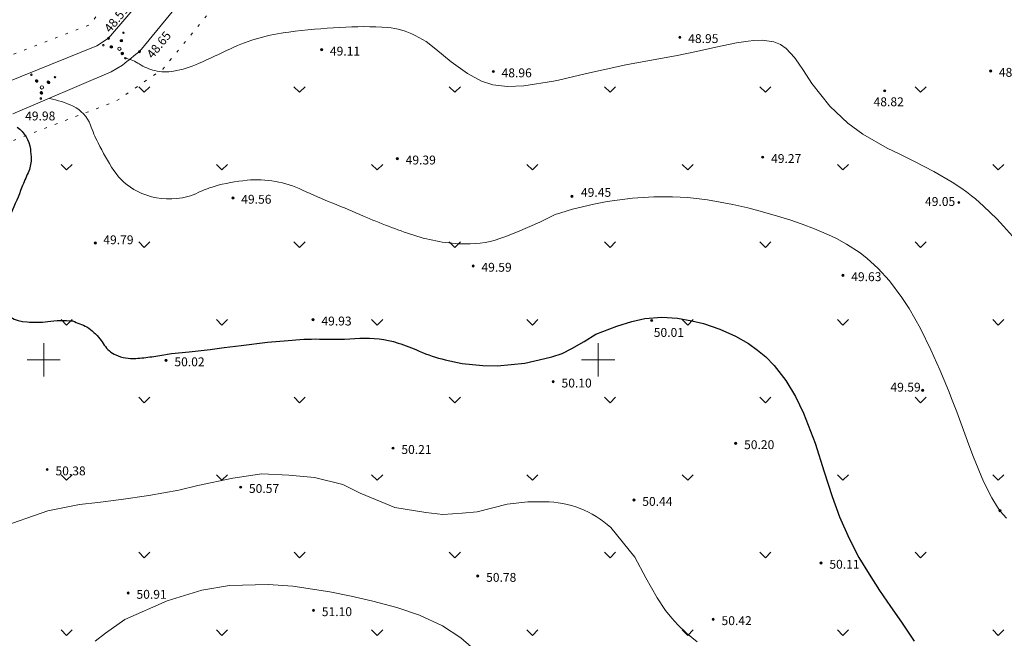
# Model space of a CAD drawing. Units: metres. Extents: x 132151 to 272577, y 98648 to 198270.
# Drawn here: x 133796 to 133973, y 99750 to 99861 of the extents above; entities that cross this region are included whole.
import ezdxf

# ---------------------------------------------------------------- set-up
doc = ezdxf.new("R2010")
doc.units = ezdxf.units.M
doc.header["$MEASUREMENT"] = 0
doc.linetypes.add('366', pattern=[2, 0.5, -1.5])
for name, color, linetype, lineweight in [('10 Гидрография', 92, 'Continuous', 20), ('2 Отметки', 174, 'Continuous', 20), ('20 Кресты', 92, 'Continuous', 20), ('6 Рельеф', 42, 'Continuous', 30), ('6.1 Рельеф', 42, 'Continuous', 20), ('7 Растительность', 7, 'Continuous', 20)]:
    doc.layers.add(name, color=color, linetype=linetype, lineweight=lineweight)
doc.styles.add('LIKE17', font='d431.shx', dxfattribs={"height": 0.8})

# ---------------------------------------------------------------- blocks, each defined once
blk = doc.blocks.new('M5_009')
at = {"linetype": 'Continuous'}
for p, q in [((0, 1.5), (0, -1.5)), ((-1.5, 0), (1.5, 0))]:
    blk.add_line(p, q, dxfattribs=at)
blk = doc.blocks.new('*U12')
at = {"linetype": 'Continuous'}
for points in [[(-0.1, 0, -5.302), (-0.071, -0.071, -5.302), (-0.071, 0.071, -5.302)], [(-0.071, 0.071, -5.302), (0, -0.1, -5.302), (0, 0.1, -5.302)], [(0, -0.1, -5.302), (-0.071, 0.071, -5.302), (-0.071, -0.071, -5.302)], [(0, 0.1, -5.302), (0.071, -0.071, -5.302), (0.071, 0.071, -5.302)], [(0.071, -0.071, -5.302), (0, 0.1, -5.302), (0, -0.1, -5.302)], [(0.1, 0, -5.302), (0.071, 0.071, -5.302), (0.071, -0.071, -5.302)]]:
    blk.add_solid(points, dxfattribs=at)
blk = doc.blocks.new('M5_0_500')
at = {"linetype": 'Continuous'}
blk.add_circle((0, 0), 0.1, dxfattribs=at)
blk.add_blockref('*U12', (0, 0), dxfattribs=at)
blk = doc.blocks.new('g395_2')
at = {"linetype": 'Continuous'}
for p, q in [((-0.09, 0.79), (0.02, 0.9)), ((-0.09, 0.78), (0.03, 0.9)), ((-0.09, 0.78), (0.03, 0.9)), ((-0.09, 0.77), (0.04, 0.9)), ((-0.09, 0.77), (0.04, 0.9)), ((-0.09, 0.77), (0.04, 0.9)), ((-0.09, 0.76), (0.05, 0.9)), ((-0.09, 0.76), (0.05, 0.9)), ((-0.09, 0.75), (0.06, 0.9)), ((-0.09, 0.75), (0.06, 0.9)), ((-0.09, 0.75), (0.06, 0.9)), ((-0.09, 0.74), (0.07, 0.9)), ((-0.09, 0.74), (0.07, 0.9)), ((-0.09, 0.74), (0.07, 0.9)), ((-0.09, 0.73), (0.08, 0.9)), ((-0.09, 0.73), (0.08, 0.9)), ((-0.09, 0.73), (0.08, 0.9)), ((-0.09, 0.73), (0.09, 0.9)), ((-0.09, 0.72), (0.09, 0.9)), ((-0.09, 0.72), (0.09, 0.9)), ((-0.09, 0.72), (0.09, 0.9)), ((-0.09, 0.71), (0.1, 0.9)), ((-0.08, 0.79), (0.02, 0.9)), ((-0.08, 0.71), (0.1, 0.9)), ((-0.08, 0.81), (0, 0.89)), ((-0.08, 0.81), (0, 0.89)), ((-0.08, 0.8), (0.01, 0.89)), ((-0.08, 0.8), (0.01, 0.89)), ((-0.08, 0.71), (0.1, 0.89)), ((-0.08, 0.71), (0.11, 0.89)), ((-0.08, 0.7), (0.11, 0.89)), ((-0.08, 0.7), (0.11, 0.89)), ((-0.08, 0.7), (0.11, 0.89)), ((-0.08, 0.7), (0.12, 0.89)), ((-0.08, 0.69), (0.12, 0.89)), ((-0.08, 0.69), (0.12, 0.89)), ((-0.08, 0.69), (0.12, 0.89)), ((-0.07, 0.69), (0.13, 0.89)), ((-0.07, 0.83), (-0.02, 0.88)), ((-0.07, 0.82), (-0.01, 0.88)), ((-0.07, 0.68), (0.13, 0.88)), ((-0.07, 0.68), (0.13, 0.88)), ((-0.07, 0.68), (0.13, 0.88)), ((-0.07, 0.68), (0.13, 0.88)), ((-0.07, 0.67), (0.14, 0.88)), ((-0.07, 0.67), (0.14, 0.88)), ((-0.07, 0.67), (0.14, 0.88)), ((-0.06, 0.67), (0.14, 0.88)), ((-0.06, 0.84), (-0.03, 0.87)), ((-0.06, 0.67), (0.15, 0.87)), ((-0.06, 0.66), (0.15, 0.87)), ((-0.06, 0.66), (0.15, 0.87)), ((-0.06, 0.66), (0.15, 0.87)), ((-0.06, 0.66), (0.15, 0.87)), ((-0.06, 0.66), (0.16, 0.87)), ((-0.05, 0.65), (0.16, 0.86)), ((-0.05, 0.65), (0.16, 0.86)), ((-0.05, 0.65), (0.16, 0.86)), ((-0.05, 0.65), (0.16, 0.86)), ((-0.05, 0.65), (0.17, 0.86)), ((-0.05, 0.64), (0.17, 0.86)), ((-0.04, 0.64), (0.17, 0.85)), ((-0.04, 0.64), (0.17, 0.85)), ((-0.04, 0.64), (0.17, 0.85)), ((-0.04, 0.64), (0.17, 0.85)), ((-0.04, 0.64), (0.18, 0.85)), ((-0.03, 0.63), (0.18, 0.85)), ((-0.03, 0.63), (0.18, 0.84)), ((-0.03, 0.63), (0.18, 0.84)), ((-0.03, 0.63), (0.18, 0.84)), ((-0.03, 0.63), (0.18, 0.84)), ((-0.02, 0.63), (0.18, 0.83)), ((-0.02, 0.63), (0.19, 0.83)), ((-0.02, 0.62), (0.19, 0.83)), ((-0.02, 0.62), (0.19, 0.83)), ((-0.02, 0.62), (0.19, 0.83)), ((-0.01, 0.62), (0.19, 0.82)), ((-0.01, 0.62), (0.19, 0.82)), ((-0.01, 0.62), (0.19, 0.82)), ((-0.01, 0.62), (0.19, 0.82)), ((0, 0.62), (0.2, 0.81)), ((0, 0.61), (0.2, 0.81)), ((0, 0.61), (0.2, 0.81)), ((0, 0.61), (0.2, 0.81)), ((0.01, 0.61), (0.2, 0.8)), ((0.01, 0.61), (0.2, 0.8)), ((0.01, 0.61), (0.2, 0.8)), ((0.01, 0.61), (0.2, 0.8)), ((0.02, 0.61), (0.2, 0.79)), ((0.02, 0.61), (0.2, 0.79)), ((0.02, 0.61), (0.21, 0.79)), ((0.03, 0.61), (0.21, 0.79)), ((0.03, 0.6), (0.21, 0.78)), ((0.03, 0.6), (0.21, 0.78)), ((0.03, 0.6), (0.21, 0.78)), ((0.04, 0.6), (0.21, 0.77)), ((0.04, 0.6), (0.21, 0.77)), ((0.04, 0.6), (0.21, 0.77)), ((0.05, 0.6), (0.21, 0.76)), ((0.05, 0.6), (0.21, 0.76)), ((0.05, 0.6), (0.21, 0.76)), ((0.06, 0.6), (0.21, 0.75)), ((0.06, 0.6), (0.21, 0.75)), ((0.06, 0.6), (0.21, 0.75)), ((0.07, 0.6), (0.21, 0.74)), ((0.07, 0.6), (0.21, 0.74)), ((0.08, 0.6), (0.21, 0.74)), ((0.08, 0.6), (0.21, 0.73)), ((0.08, 0.6), (0.21, 0.73)), ((0.09, 0.6), (0.21, 0.72)), ((0.09, 0.6), (0.21, 0.72)), ((0.1, 0.61), (0.21, 0.71)), ((0.1, 0.61), (0.2, 0.71)), ((0.11, 0.61), (0.2, 0.7)), ((0.11, 0.61), (0.2, 0.7)), ((0.12, 0.61), (0.2, 0.69)), ((0.12, 0.62), (0.2, 0.69)), ((0.13, 0.62), (0.19, 0.68)), ((0.14, 0.62), (0.19, 0.67)), ((0.15, 0.63), (0.18, 0.66)), ((-0.81, -0.59), (-0.68, -0.46)), ((-0.81, -0.59), (-0.68, -0.46)), ((-0.81, -0.59), (-0.67, -0.46)), ((-0.81, -0.6), (-0.67, -0.46)), ((-0.81, -0.6), (-0.66, -0.46)), ((-0.81, -0.61), (-0.66, -0.46)), ((-0.81, -0.61), (-0.66, -0.46)), ((-0.81, -0.61), (-0.65, -0.46)), ((-0.81, -0.62), (-0.65, -0.46)), ((-0.81, -0.62), (-0.65, -0.46)), ((-0.81, -0.62), (-0.64, -0.46)), ((-0.81, -0.63), (-0.64, -0.46)), ((-0.81, -0.63), (-0.64, -0.46)), ((-0.81, -0.63), (-0.63, -0.46)), ((-0.8, -0.57), (-0.7, -0.46)), ((-0.8, -0.57), (-0.69, -0.46)), ((-0.8, -0.58), (-0.69, -0.46)), ((-0.8, -0.58), (-0.68, -0.46)), ((-0.8, -0.64), (-0.63, -0.46)), ((-0.8, -0.64), (-0.63, -0.46)), ((-0.8, -0.64), (-0.63, -0.46)), ((-0.8, -0.64), (-0.62, -0.46)), ((-0.8, -0.65), (-0.62, -0.46)), ((-0.8, -0.65), (-0.62, -0.46)), ((-0.8, -0.55), (-0.71, -0.47)), ((-0.8, -0.56), (-0.71, -0.47)), ((-0.8, -0.56), (-0.7, -0.47)), ((-0.8, -0.65), (-0.61, -0.47)), ((-0.8, -0.65), (-0.61, -0.47)), ((-0.8, -0.66), (-0.61, -0.47)), ((-0.8, -0.66), (-0.61, -0.47)), ((-0.8, -0.66), (-0.6, -0.47)), ((-0.8, -0.67), (-0.6, -0.47)), ((-0.8, -0.67), (-0.6, -0.47)), ((-0.79, -0.55), (-0.72, -0.47)), ((-0.79, -0.67), (-0.6, -0.47)), ((-0.79, -0.67), (-0.59, -0.47)), ((-0.79, -0.68), (-0.59, -0.47)), ((-0.79, -0.54), (-0.73, -0.48)), ((-0.79, -0.68), (-0.59, -0.48)), ((-0.79, -0.68), (-0.59, -0.48)), ((-0.79, -0.68), (-0.58, -0.48)), ((-0.79, -0.68), (-0.58, -0.48)), ((-0.79, -0.69), (-0.58, -0.48)), ((-0.78, -0.53), (-0.74, -0.48)), ((-0.78, -0.69), (-0.58, -0.48)), ((-0.78, -0.69), (-0.58, -0.48)), ((-0.78, -0.69), (-0.57, -0.48)), ((-0.78, -0.52), (-0.75, -0.49)), ((-0.78, -0.7), (-0.57, -0.49)), ((-0.78, -0.7), (-0.57, -0.49)), ((-0.78, -0.7), (-0.57, -0.49)), ((-0.78, -0.7), (-0.57, -0.49)), ((-0.77, -0.7), (-0.56, -0.49)), ((-0.77, -0.71), (-0.56, -0.49)), ((-0.77, -0.71), (-0.56, -0.5)), ((-0.77, -0.71), (-0.56, -0.5)), ((-0.77, -0.71), (-0.56, -0.5)), ((-0.77, -0.71), (-0.55, -0.5)), ((-0.76, -0.71), (-0.55, -0.5)), ((-0.76, -0.72), (-0.55, -0.5)), ((-0.76, -0.72), (-0.55, -0.51)), ((-0.76, -0.72), (-0.55, -0.51)), ((-0.76, -0.72), (-0.54, -0.51)), ((-0.75, -0.72), (-0.54, -0.51)), ((-0.75, -0.72), (-0.54, -0.51)), ((-0.75, -0.73), (-0.54, -0.52)), ((-0.75, -0.73), (-0.54, -0.52)), ((-0.75, -0.73), (-0.54, -0.52)), ((-0.74, -0.73), (-0.54, -0.52)), ((-0.74, -0.73), (-0.53, -0.52)), ((-0.74, -0.73), (-0.53, -0.53)), ((-0.74, -0.74), (-0.53, -0.53)), ((-0.74, -0.74), (-0.53, -0.53)), ((-0.73, -0.74), (-0.53, -0.53)), ((-0.73, -0.74), (-0.53, -0.53)), ((-0.73, -0.74), (-0.53, -0.54)), ((-0.73, -0.74), (-0.52, -0.54)), ((-0.73, -0.74), (-0.52, -0.54)), ((-0.72, -0.74), (-0.52, -0.54)), ((-0.72, -0.75), (-0.52, -0.55)), ((-0.72, -0.75), (-0.52, -0.55)), ((-0.72, -0.75), (-0.52, -0.55)), ((-0.71, -0.75), (-0.52, -0.55)), ((-0.71, -0.75), (-0.52, -0.56)), ((-0.71, -0.75), (-0.52, -0.56)), ((-0.71, -0.75), (-0.52, -0.56)), ((-0.7, -0.75), (-0.51, -0.56)), ((-0.7, -0.75), (-0.51, -0.57)), ((-0.7, -0.75), (-0.51, -0.57)), ((-0.69, -0.75), (-0.51, -0.57)), ((-0.69, -0.76), (-0.51, -0.57)), ((-0.69, -0.76), (-0.51, -0.58)), ((-0.69, -0.76), (-0.51, -0.58)), ((-0.68, -0.76), (-0.51, -0.58)), ((-0.68, -0.76), (-0.51, -0.59)), ((-0.68, -0.76), (-0.51, -0.59)), ((-0.67, -0.76), (-0.51, -0.59)), ((-0.67, -0.76), (-0.51, -0.6)), ((-0.67, -0.76), (-0.51, -0.6)), ((-0.66, -0.76), (-0.51, -0.6)), ((-0.66, -0.76), (-0.51, -0.61)), ((-0.66, -0.76), (-0.51, -0.61)), ((-0.65, -0.76), (-0.51, -0.61)), ((-0.65, -0.76), (-0.51, -0.62)), ((-0.65, -0.76), (-0.51, -0.62)), ((-0.64, -0.76), (-0.51, -0.62)), ((-0.64, -0.76), (-0.51, -0.63)), ((-0.63, -0.76), (-0.51, -0.63)), ((-0.63, -0.76), (-0.51, -0.64)), ((-0.62, -0.76), (-0.51, -0.64)), ((-0.62, -0.75), (-0.51, -0.65)), ((-0.62, -0.75), (-0.51, -0.65)), ((-0.61, -0.75), (-0.51, -0.66)), ((-0.6, -0.75), (-0.52, -0.66)), ((-0.6, -0.75), (-0.52, -0.67)), ((-0.59, -0.74), (-0.52, -0.67)), ((-0.59, -0.74), (-0.53, -0.68)), ((-0.58, -0.74), (-0.53, -0.69)), ((-0.56, -0.73), (-0.54, -0.7)), ((0.62, -0.6), (0.75, -0.46)), ((0.62, -0.6), (0.76, -0.46)), ((0.62, -0.61), (0.76, -0.46)), ((0.62, -0.61), (0.76, -0.46)), ((0.62, -0.61), (0.77, -0.46)), ((0.62, -0.62), (0.77, -0.46)), ((0.62, -0.62), (0.77, -0.46)), ((0.62, -0.62), (0.78, -0.46)), ((0.62, -0.63), (0.78, -0.46)), ((0.62, -0.63), (0.78, -0.46)), ((0.62, -0.57), (0.72, -0.47)), ((0.62, -0.57), (0.73, -0.47)), ((0.62, -0.58), (0.73, -0.47)), ((0.62, -0.58), (0.73, -0.47)), ((0.62, -0.59), (0.74, -0.47)), ((0.62, -0.59), (0.74, -0.47)), ((0.62, -0.59), (0.75, -0.47)), ((0.62, -0.63), (0.79, -0.47)), ((0.62, -0.64), (0.79, -0.47)), ((0.62, -0.64), (0.79, -0.47)), ((0.62, -0.64), (0.8, -0.47)), ((0.62, -0.65), (0.8, -0.47)), ((0.62, -0.65), (0.8, -0.47)), ((0.62, -0.65), (0.8, -0.47)), ((0.62, -0.65), (0.81, -0.47)), ((0.62, -0.66), (0.81, -0.47)), ((0.62, -0.66), (0.81, -0.47)), ((0.62, -0.66), (0.81, -0.47)), ((0.63, -0.56), (0.71, -0.47)), ((0.63, -0.67), (0.82, -0.47)), ((0.63, -0.67), (0.82, -0.47)), ((0.63, -0.67), (0.82, -0.47)), ((0.63, -0.54), (0.7, -0.48)), ((0.63, -0.55), (0.7, -0.48)), ((0.63, -0.56), (0.71, -0.48)), ((0.63, -0.67), (0.83, -0.48)), ((0.63, -0.68), (0.83, -0.48)), ((0.63, -0.68), (0.83, -0.48)), ((0.63, -0.68), (0.83, -0.48)), ((0.63, -0.68), (0.83, -0.48)), ((0.63, -0.68), (0.84, -0.48)), ((0.64, -0.69), (0.84, -0.48)), ((0.64, -0.69), (0.84, -0.48)), ((0.64, -0.53), (0.69, -0.49)), ((0.64, -0.69), (0.84, -0.49)), ((0.64, -0.69), (0.85, -0.49)), ((0.64, -0.7), (0.85, -0.49)), ((0.64, -0.7), (0.85, -0.49)), ((0.64, -0.7), (0.85, -0.49)), ((0.64, -0.7), (0.85, -0.49)), ((0.65, -0.52), (0.68, -0.49)), ((0.65, -0.7), (0.86, -0.49)), ((0.65, -0.71), (0.86, -0.5)), ((0.65, -0.71), (0.86, -0.5)), ((0.65, -0.71), (0.86, -0.5)), ((0.65, -0.71), (0.86, -0.5)), ((0.65, -0.71), (0.87, -0.5)), ((0.66, -0.72), (0.87, -0.5)), ((0.66, -0.72), (0.87, -0.51)), ((0.66, -0.72), (0.87, -0.51)), ((0.66, -0.72), (0.87, -0.51)), ((0.66, -0.72), (0.88, -0.51)), ((0.66, -0.72), (0.88, -0.51)), ((0.67, -0.73), (0.88, -0.51)), ((0.67, -0.73), (0.88, -0.52)), ((0.67, -0.73), (0.88, -0.52)), ((0.67, -0.73), (0.88, -0.52)), ((0.67, -0.73), (0.89, -0.52)), ((0.68, -0.73), (0.89, -0.52)), ((0.68, -0.74), (0.89, -0.53)), ((0.68, -0.74), (0.89, -0.53)), ((0.68, -0.74), (0.89, -0.53)), ((0.68, -0.74), (0.89, -0.53)), ((0.69, -0.74), (0.89, -0.53)), ((0.69, -0.74), (0.9, -0.54)), ((0.69, -0.74), (0.9, -0.54)), ((0.69, -0.75), (0.9, -0.54)), ((0.7, -0.75), (0.9, -0.54)), ((0.7, -0.75), (0.9, -0.55)), ((0.7, -0.75), (0.9, -0.55)), ((0.7, -0.75), (0.9, -0.55)), ((0.71, -0.75), (0.9, -0.55)), ((0.71, -0.75), (0.9, -0.56)), ((0.71, -0.75), (0.91, -0.56)), ((0.71, -0.75), (0.91, -0.56)), ((0.72, -0.76), (0.91, -0.56)), ((0.72, -0.76), (0.91, -0.57)), ((0.72, -0.76), (0.91, -0.57)), ((0.72, -0.76), (0.91, -0.57)), ((0.73, -0.76), (0.91, -0.57)), ((0.73, -0.76), (0.91, -0.58)), ((0.73, -0.76), (0.91, -0.58)), ((0.73, -0.76), (0.91, -0.58)), ((0.74, -0.76), (0.91, -0.59)), ((0.74, -0.76), (0.91, -0.59)), ((0.74, -0.76), (0.91, -0.59)), ((0.75, -0.76), (0.92, -0.59)), ((0.75, -0.76), (0.92, -0.6)), ((0.75, -0.76), (0.92, -0.6)), ((0.76, -0.76), (0.92, -0.6)), ((0.76, -0.76), (0.92, -0.61)), ((0.76, -0.76), (0.92, -0.61)), ((0.77, -0.76), (0.92, -0.61)), ((0.77, -0.76), (0.92, -0.62)), ((0.77, -0.76), (0.92, -0.62)), ((0.78, -0.76), (0.92, -0.63)), ((0.78, -0.76), (0.92, -0.63)), ((0.79, -0.76), (0.92, -0.63)), ((0.79, -0.76), (0.91, -0.64)), ((0.79, -0.76), (0.91, -0.64)), ((0.8, -0.76), (0.91, -0.65)), ((0.8, -0.76), (0.91, -0.65)), ((0.81, -0.76), (0.91, -0.66)), ((0.81, -0.76), (0.91, -0.66)), ((0.82, -0.75), (0.91, -0.67)), ((0.82, -0.75), (0.9, -0.67)), ((0.83, -0.75), (0.9, -0.68)), ((0.84, -0.75), (0.9, -0.69)), ((0.85, -0.74), (0.89, -0.69)), ((0.86, -0.73), (0.88, -0.71))]:
    blk.add_line(p, q, dxfattribs=at)
for centre in [(0.06, 1.43), (-1.37, -1.29), (1.48, -1.3)]:
    blk.add_circle(centre, 0.0905, dxfattribs=at)
at = {"color": 0}
for centre, radius in [((0.06, 0.08), 0.2), ((0.06, 0.75), 0.15), ((-0.66, -0.61), 0.15), ((0.77, -0.61), 0.15)]:
    blk.add_circle(centre, radius, dxfattribs=at)
blk = doc.blocks.new('BL_333')
at = {"color": 0}
for p, q in [((0, -3), (0, 3)), ((-3, 0), (3, 0))]:
    blk.add_line(p, q, dxfattribs=at)

msp = doc.modelspace()

# ---------------------------------------------------------------- linework, layer by layer
at = {"layer": '10 Гидрография', "color": 92, "linetype": 'Continuous', "lineweight": 20}
msp.add_lwpolyline([(133836.303, 99886.735), (133811.683, 99858.035), (133809.598, 99856.689), (133766.41, 99839.199)], dxfattribs=at)
msp.add_lwpolyline([(133794.458, 99844.377), (133812.191, 99851.97), (133814.244, 99853.201, -0.0048706), (133817.352, 99855.721), (133834.372, 99876.484)], format="xyb", dxfattribs=at)
at = {"layer": '6 Рельеф', "color": 42, "linetype": 'Continuous', "lineweight": 30, "ltscale": 2, "elevation": 50.072}
for points in [[(133795.228, 99841.996, -0.2037256), (133797.595, 99838.054, -0.0349299), (133797.726, 99836.149, -0.1093661), (133797.2, 99833.784, 0.0167253), (133796.078, 99831.154, -0.01262), (133794.126, 99826.47, 0.0174396)], [(133791.922, 99810.12, 0.2906963), (133797, 99806.857, 0.0570671), (133800.753, 99806.93, -0.0565446), (133805.2, 99807.033, -0.0109142), (133807.812, 99805.967, -0.0733194), (133810.146, 99803.79, -0.0265394), (133810.935, 99802.688, 0.1473208), (133813.016, 99800.897, 0.1218842), (133816.6, 99800.261, 0.0212341), (133819.529, 99800.583), (133820.972, 99800.804), (133823.055, 99801.163), (133826.216, 99801.45), (133830.024, 99801.881), (133832.538, 99802.24), (133835.627, 99802.599), (133840.368, 99803.173), (133844.087, 99803.489, -0.0306628), (133849.733, 99803.772, 0.0241199), (133857, 99803.902, -0.0950727), (133863.898, 99803.047, -0.0256874), (133867.725, 99801.588, 0.0489781), (133872.429, 99800.04), (133875.478, 99799.358), (133879.21, 99798.997), (133881.818, 99798.917), (133886.783, 99799.426), (133890.364, 99800.256), (133891.643, 99800.576), (133893.529, 99801.151), (133895.256, 99802.078), (133897.494, 99803.324), (133899.599, 99804.647), (133900.819, 99805.154), (133903.344, 99806.098), (133906.057, 99806.937), (133908.432, 99807.464), (133911.503, 99807.697), (133914.307, 99807.505), (133916.855, 99807.081), (133918.977, 99806.56), (133921.961, 99805.56), (133924.765, 99804.297), (133927.078, 99802.957), (133928.751, 99801.769), (133930.218, 99800.53), (133931.751, 99798.985), (133933.851, 99796.311), (133935.598, 99793.415), (133937.043, 99790.408), (133939.105, 99784.957), (133940.756, 99779.812), (133942.193, 99775.369), (133943.54, 99771.665), (133945.228, 99767.767), (133947, 99764.371), (133948.835, 99761.314), (133950.749, 99758.392), (133952.717, 99755.517), (133954.666, 99752.693), (133956.999, 99749.24)]]:
    msp.add_lwpolyline(points, format="xyb", dxfattribs=at)
at = {"layer": '6.1 Рельеф', "color": 42, "linetype": 'Continuous', "lineweight": 20, "ltscale": 2}
for points, elevation in [([(133974.738, 99822.309), (133973.093, 99824.162), (133971.885, 99825.442), (133969.498, 99827.763), (133968.013, 99829.058), (133967.324, 99829.618), (133966.429, 99830.308), (133965.387, 99831.058), (133963.813, 99832.098), (133960.499, 99834.024), (133957.019, 99835.808), (133954.249, 99837.164), (133952.137, 99838.225), (133947.75, 99840.734), (133945, 99842.72), (133941.75, 99845.764), (133938.535, 99849.858), (133937.001, 99852.194), (133936.103, 99853.556), (133935.388, 99854.556), (133933.886, 99856.189), (133932.858, 99856.9), (133931.668, 99857.388), (133929.566, 99857.679), (133928.087, 99857.628), (133927.02, 99857.516), (133924.942, 99857.186), (133921.2, 99856.421), (133917.705, 99855.661), (133913.913, 99854.896), (133911.903, 99854.524), (133905.003, 99853.22), (133897.893, 99851.667), (133892.81, 99850.5), (133891.949, 99850.315), (133886.567, 99849.426), (133883.627, 99849.317), (133881.005, 99849.644), (133878.982, 99850.306), (133876.4, 99851.699), (133873.48, 99853.806), (133870.712, 99856.056), (133868.987, 99857.437), (133866.971, 99858.525, 0.1061918), (133862.024, 99859.966, 0.0334666), (133853.433, 99860.008, 0.0145478), (133844.204, 99859.165, 0.0800294), (133833.682, 99856.141, -0.0033799), (133827.891, 99853.465, -0.0648071), (133823.411, 99852.095, -0.0988491), (133820.053, 99852.196, -0.0891272), (133817.247, 99853.398, 0.0959853), (133814.841, 99854.39)], 49), ([(133973.641, 99771.454), (133972.998, 99772.138), (133972.564, 99772.645), (133971.998, 99773.411), (133970.968, 99775.092), (133969.498, 99778.062), (133967.704, 99782.447), (133966.854, 99784.706), (133965.644, 99787.972), (133964.651, 99790.621), (133963.828, 99792.762), (133963.156, 99794.462), (133961.607, 99798.203), (133959.999, 99801.804), (133958.104, 99805.658), (133956.084, 99809.249), (133954.778, 99811.281), (133952.537, 99814.272), (133950.449, 99816.559), (133948.515, 99818.309), (133947.235, 99819.298), (133944.75, 99820.909), (133942.951, 99821.882), (133941.526, 99822.57), (133939, 99823.655), (133936.789, 99824.496), (133934.539, 99825.27), (133932.351, 99825.958), (133929.651, 99826.732), (133927.001, 99827.418), (133924.26, 99828.049), (133919.68, 99828.88), (133916.135, 99829.283), (133913.376, 99829.435), (133910.003, 99829.427), (133906.197, 99829.176), (133901.591, 99828.558), (133899.227, 99828.117), (133895.372, 99827.19), (133893.254, 99826.552), (133892.254, 99826.23), (133889.451, 99824.832), (133885.469, 99823.109), (133883.149, 99822.2, -0.098802), (133875.987, 99820.924, -0.0740625), (133866.751, 99822.496, -0.0241416), (133857.692, 99825.953, 0.0091609), (133852.149, 99828.261, -0.0175971), (133846.683, 99830.647, 0.1366571), (133836.675, 99832.416, 0.0443972), (133830.756, 99831.306, 0.0464707), (133827.88, 99830.201, -0.091104), (133824.008, 99829.095, -0.1410587), (133816.873, 99830.422, -0.1330888), (133812.637, 99834.203, -0.0295703), (133809.809, 99839.162, -0.0261232), (133808.42, 99842.385, 0.1960664), (133805.324, 99845.762, 0.0606894), (133801.024, 99847.189)], 49.5)]:
    msp.add_lwpolyline(points, format="xyb", dxfattribs=dict(at, elevation=elevation))
msp.add_lwpolyline([(133791.725, 99769.638), (133800.745, 99772.762), (133806.461, 99773.922), (133809.762, 99774.289), (133813.953, 99774.804), (133818.982, 99775.513), (133824.399, 99776.48), (133827.816, 99777.318), (133834.123, 99778.664), (133839.33, 99779.456), (133844.197, 99779.23), (133848.838, 99778.777), (133853.932, 99777.533), (133857.101, 99775.949), (133863.313, 99773.366), (133868.886, 99772.456), (133871.958, 99772.115), (133875.484, 99772.342), (133878.17, 99772.597), (133883.563, 99773.986), (133887.322, 99774.394), (133890.346, 99774.394, -0.1876796), (133902.253, 99769.761), (133906.605, 99764.416), (133908.616, 99760.657), (133910.644, 99757.064), (133912.161, 99754.814), (133913.253, 99753.426), (133914.366, 99752.183), (133915.893, 99750.719), (133917.871, 99749.16)], format="xyb", dxfattribs=at)
at = {"layer": '6.1 Рельеф', "color": 42, "linetype": 'Continuous', "lineweight": 20, "ltscale": 2, "elevation": 51}
msp.add_lwpolyline([(133809.276, 99749.257), (133811.168, 99750.675), (133814.618, 99753.167), (133822.248, 99756.512), (133828.546, 99758.483), (133833.509, 99759.28), (133840.508, 99759.488), (133844.91, 99759.161), (133851.591, 99758.162), (133855.442, 99757.379), (133859.35, 99756.471), (133863.659, 99755.314), (133867.756, 99753.952), (133871.95, 99752.033), (133875.256, 99749.862), (133878.456, 99747.015)], dxfattribs=at)
at = {"layer": '7 Растительность', "color": 7, "linetype": '366', "lineweight": 20, "flags": 128}
for points in [[(133858.171, 99918.291, 0.4510875), (133853.431, 99919.423), (133853.431, 99919.423), (133852.774, 99918.831), (133832.707, 99890.578), (133808.295, 99860.471), (133702.227, 99819.541), (133572.841, 99770.929), (133560.464, 99762.524), (133560.132, 99762.098), (133559.839, 99761.336, 0.2700571), (133560.545, 99756.966)], [(133564.522, 99753.802, 0.3019022), (133568.213, 99751.168), (133568.983, 99751.142), (133570.256, 99751.927), (133579.188, 99757.149), (133727.978, 99814.018), (133813.113, 99846.731), (133821.477, 99852.472), (133840.702, 99875.83), (133864.381, 99911.418), (133864.705, 99913.239), (133864.408, 99914.914), (133861.293, 99917.029)]]:
    msp.add_lwpolyline(points, format="xyb", dxfattribs=at)
at = {"layer": '7 Растительность', "color": 7, "linetype": 'Continuous', "lineweight": 20}
for points in [[(133817.141, 99849.283), (133818.141, 99848.283), (133819.141, 99849.283)], [(133845.141, 99849.283), (133846.141, 99848.283), (133847.141, 99849.283)], [(133873.141, 99849.283), (133874.141, 99848.283), (133875.141, 99849.283)], [(133901.141, 99849.283), (133902.141, 99848.283), (133903.141, 99849.283)], [(133929.141, 99849.283), (133930.141, 99848.283), (133931.141, 99849.283)], [(133957.141, 99849.283), (133958.141, 99848.283), (133959.141, 99849.283)], [(133803.141, 99835.283), (133804.141, 99834.283), (133805.141, 99835.283)], [(133831.141, 99835.283), (133832.141, 99834.283), (133833.141, 99835.283)], [(133859.141, 99835.283), (133860.141, 99834.283), (133861.141, 99835.283)], [(133887.141, 99835.283), (133888.141, 99834.283), (133889.141, 99835.283)], [(133915.141, 99835.283), (133916.141, 99834.283), (133917.141, 99835.283)], [(133943.141, 99835.283), (133944.141, 99834.283), (133945.141, 99835.283)], [(133971.141, 99835.283), (133972.141, 99834.283), (133973.141, 99835.283)], [(133817.143, 99821.283), (133818.143, 99820.283), (133819.143, 99821.283)], [(133845.141, 99821.282), (133846.141, 99820.282), (133847.141, 99821.282)], [(133873.141, 99821.282), (133874.141, 99820.282), (133875.141, 99821.282)], [(133901.141, 99821.282), (133902.141, 99820.282), (133903.141, 99821.282)], [(133929.141, 99821.283), (133930.141, 99820.283), (133931.141, 99821.283)], [(133957.141, 99821.283), (133958.141, 99820.283), (133959.141, 99821.283)], [(133803.142, 99807.284), (133804.142, 99806.284), (133805.142, 99807.284)], [(133831.142, 99807.284), (133832.142, 99806.284), (133833.142, 99807.284)], [(133859.142, 99807.284), (133860.142, 99806.284), (133861.142, 99807.284)], [(133887.142, 99807.284), (133888.142, 99806.284), (133889.142, 99807.284)], [(133915.142, 99807.284), (133916.142, 99806.284), (133917.142, 99807.284)], [(133943.142, 99807.284), (133944.142, 99806.284), (133945.142, 99807.284)], [(133971.142, 99807.284), (133972.142, 99806.284), (133973.142, 99807.284)], [(133817.142, 99793.284), (133818.142, 99792.284), (133819.142, 99793.284)], [(133845.142, 99793.284), (133846.142, 99792.284), (133847.142, 99793.284)], [(133873.142, 99793.284), (133874.142, 99792.284), (133875.142, 99793.284)], [(133901.142, 99793.284), (133902.142, 99792.284), (133903.142, 99793.284)], [(133929.142, 99793.284), (133930.142, 99792.284), (133931.142, 99793.284)], [(133957.142, 99793.284), (133958.142, 99792.284), (133959.142, 99793.284)], [(133803.142, 99779.284), (133804.142, 99778.284), (133805.142, 99779.284)], [(133831.142, 99779.284), (133832.142, 99778.284), (133833.142, 99779.284)], [(133859.142, 99779.284), (133860.142, 99778.284), (133861.142, 99779.284)], [(133887.142, 99779.284), (133888.142, 99778.284), (133889.142, 99779.284)], [(133915.142, 99779.284), (133916.142, 99778.284), (133917.142, 99779.284)], [(133943.142, 99779.284), (133944.142, 99778.284), (133945.142, 99779.284)], [(133971.142, 99779.284), (133972.142, 99778.284), (133973.142, 99779.284)], [(133817.142, 99765.284), (133818.142, 99764.284), (133819.142, 99765.284)], [(133845.142, 99765.284), (133846.142, 99764.284), (133847.142, 99765.284)], [(133873.142, 99765.284), (133874.142, 99764.284), (133875.142, 99765.284)], [(133901.142, 99765.284), (133902.142, 99764.284), (133903.142, 99765.284)], [(133929.142, 99765.284), (133930.142, 99764.284), (133931.142, 99765.284)], [(133957.142, 99765.284), (133958.142, 99764.284), (133959.142, 99765.284)], [(133803.142, 99751.284), (133804.142, 99750.284), (133805.142, 99751.284)], [(133831.142, 99751.284), (133832.142, 99750.284), (133833.142, 99751.284)], [(133859.142, 99751.284), (133860.142, 99750.284), (133861.142, 99751.284)], [(133887.142, 99751.284), (133888.142, 99750.284), (133889.142, 99751.284)], [(133915.142, 99751.284), (133916.142, 99750.284), (133917.142, 99751.284)], [(133943.142, 99751.284), (133944.142, 99750.284), (133945.142, 99751.284)], [(133971.142, 99751.284), (133972.142, 99750.284), (133973.142, 99751.284)]]:
    msp.add_lwpolyline(points, dxfattribs=at)

# ---------------------------------------------------------------- block references
at = {"layer": '2 Отметки', "color": 174, "linetype": 'Continuous', "lineweight": 20, "xscale": 2.000000000013205, "yscale": 2.000000000013205, "zscale": 2.000000000013205, "rotation": 353.5786645233387}
for p in [(133811.683, 99858.035, 10.604), (133914.723, 99858.225, 59.555), (133817.282, 99855.636), (133850.113, 99855.965, 59.719), (133881.073, 99852.045, 59.56), (133970.753, 99852.135, 59.266), (133951.673, 99848.545, 59.427), (133929.673, 99836.585, 59.87), (133863.773, 99836.315, 59.991), (133895.253, 99829.525, 60.055), (133834.123, 99829.235, 60.161), (133965.033, 99828.405, 59.659), (133809.314, 99821.102, 10.604), (133877.443, 99816.965, 60.19), (133944.123, 99815.265, 60.234), (133848.583, 99807.265, 60.531), (133909.643, 99807.115, 60.614), (133822.073, 99799.905, 60.621), (133891.883, 99796.075, 60.705), (133958.503, 99794.495, 60.195), (133863.003, 99784.085, 60.81), (133924.803, 99784.955, 60.806), (133800.623, 99780.225, 60.979), (133835.513, 99777.045, 61.17), (133906.443, 99774.715, 61.043), (133972.453, 99772.795, 60.1), (133940.183, 99763.375, 60.716), (133878.283, 99761.015, 61.38), (133815.233, 99757.955, 61.517), (133848.653, 99754.825, 61.704), (133920.733, 99753.205, 61.02)]:
    msp.add_blockref('M5_0_500', p, dxfattribs=at)
at = {"layer": '20 Кресты', "color": 92, "linetype": 'Continuous', "lineweight": 20}
for p in [(133800, 99800), (133900, 99800)]:
    msp.add_blockref('BL_333', p, dxfattribs=at)
at = {"layer": '20 Кресты', "color": 92, "linetype": 'Continuous', "lineweight": 20, "xscale": 2, "yscale": 2, "zscale": 2}
for p in [(133800.003, 99800.005), (133900.003, 99800.005)]:
    msp.add_blockref('M5_009', p, dxfattribs=at)
at = {"layer": '7 Растительность', "color": 7, "linetype": 'Continuous', "lineweight": 20, "xscale": 1.5, "yscale": 1.5, "zscale": 1.5}
for p, rotation in [((133813.659, 99856.302), 211.8265899472908), ((133799.795, 99849.289, 49), 174.1149719904246)]:
    msp.add_blockref('g395_2', p, dxfattribs=dict(at, rotation=rotation))

# ---------------------------------------------------------------- texts
at = {"layer": '2 Отметки', "linetype": 'Continuous', "lineweight": 20, "style": 'LIKE17'}
for s, p in [('48.51', (133812.018, 99858.929)), ('48.65', (133819.67, 99854.239))]:
    msp.add_text(s, height=1.6, rotation=51.0246, dxfattribs=at).set_placement(p)
for s, p in [('48.95', (133916.223, 99857.175)), ('49.11', (133851.613, 99854.915)), ('48.66', (133972.253, 99851.085)), ('48.96', (133882.573, 99850.995)), ('48.82', (133949.659, 99845.774)), ('49.98', (133796.653, 99843.215)), ('49.39', (133865.273, 99835.265)), ('49.27', (133931.173, 99835.535)), ('49.56', (133835.623, 99828.185)), ('49.45', (133896.883, 99829.428)), ('49.05', (133958.928, 99827.782)), ('49.79', (133810.753, 99820.875)), ('49.59', (133878.943, 99815.915)), ('49.63', (133945.623, 99814.215)), ('49.93', (133850.083, 99806.215)), ('50.01', (133910.014, 99804.158)), ('50.02', (133823.573, 99798.855)), ('50.10', (133893.383, 99795.025)), ('49.59', (133952.698, 99794.278)), ('50.20', (133926.303, 99783.905)), ('50.21', (133864.503, 99783.035)), ('50.38', (133802.123, 99779.175)), ('50.57', (133837.013, 99775.995)), ('50.44', (133907.943, 99773.665)), ('50.11', (133941.683, 99762.325)), ('50.78', (133879.783, 99759.965)), ('50.91', (133816.733, 99756.905)), ('51.10', (133850.153, 99753.775)), ('50.42', (133922.233, 99752.155))]:
    msp.add_text(s, height=1.6, dxfattribs=at).set_placement(p)

doc.saveas('drawing.dxf')
